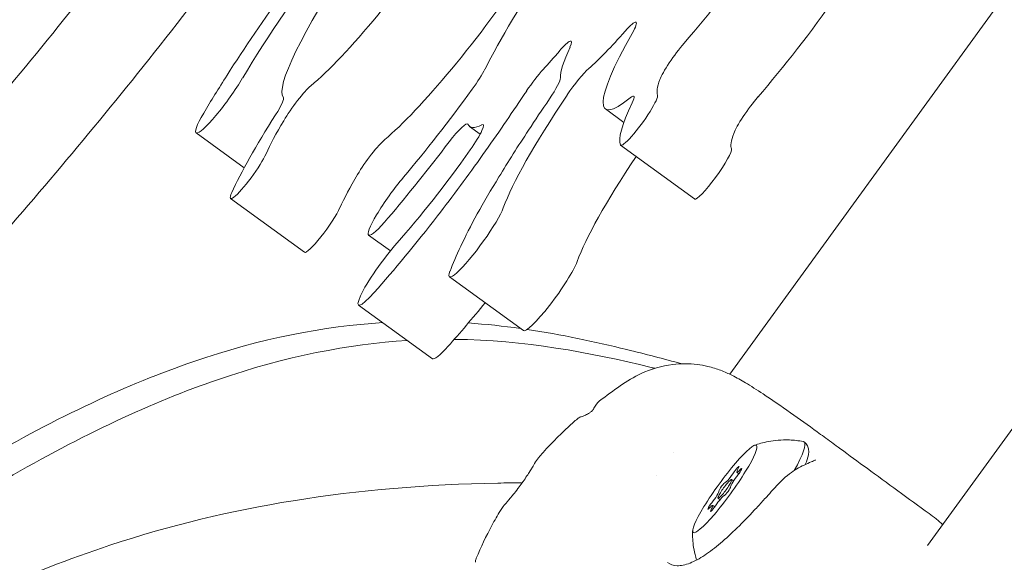
# Model space of a CAD drawing. Units: millimetres. Extents: x -2446 to 9961, y 9787 to 24188.
# Drawn here: x 2256 to 2384, y 15157 to 15228 of the extents above; entities that cross this region are included whole.
import ezdxf

# ---------------------------------------------------------------- set-up
doc = ezdxf.new("R2010")
doc.units = ezdxf.units.MM
doc.styles.get("Standard").update_dxf_attribs({"font": 'arial.ttf'})
doc.dimstyles.new('OLCU', dxfattribs={"dimtxt": 300, "dimasz": 225, "dimexe": 0.18, "dimexo": 0.0625, "dimgap": 80, "dimtad": 1, "dimdec": 0, "dimlfac": 0.1, "dimrnd": 5, "dimzin": 0, "dimdsep": 46, "dimtxsty": 'Standard', "dimcen": 0.09, "dimse1": 1, "dimse2": 1, "dimadec": 0, "dimazin": 0, "dimtfac": 1, "dimtdec": 0, "dimtofl": 0, "dimtmove": 0, "dimatfit": 3, "dimfxl": 1, "dimtolj": 1, "dimtzin": 0, "dimarcsym": 0})

# ---------------------------------------------------------------- blocks, each defined once
blk = doc.blocks.new('*D10')
at = {"color": 0, "lineweight": -2, "transparency": 16777216}
blk.add_line((9758.34, 23758.37), (-1328.42, 23758.37), dxfattribs=at)
at = {"color": 0, "transparency": 16777216}
for points in [[(-1328.42, 23791.7), (-1328.42, 23725.03), (-1528.42, 23758.37)], [(9758.34, 23791.7), (9758.34, 23725.03), (9958.34, 23758.37)]]:
    blk.add_solid(points, dxfattribs=at)
at = {"layer": 'Defpoints', "color": 0, "transparency": 16777216}
for p in [(-1528.42, 23758.37), (9958.34, 15008.32), (-1528.42, 12056.48)]:
    blk.add_point(p, dxfattribs=at)
at = {"color": 0, "transparency": 16777216, "insert": (4214.96, 23991.54), "char_height": 300, "attachment_point": 5}
blk.add_mtext('\\A1;1150', dxfattribs=at)

msp = doc.modelspace()

# ---------------------------------------------------------------- linework, layer by layer
at = {"color": 0, "linetype": 'Continuous', "lineweight": 0}
for p, q in [((2541.39, 15390.41, 1350.73), (2373.61, 15159.48, 1350.73)), ((2440.58, 15309.31, 1350.73), (2347.88, 15181.72, 1350.73)), ((2331.72, 15216.19, 1350.73), (2334.13, 15214.44, 1350.73)), ((2314.06, 15213.91, 1350.73), (2315.44, 15212.91, 1350.73)), ((2278.48, 15213.08, 1350.73), (2284.74, 15208.53, 1350.73)), ((2333.7, 15211.48, 1350.73), (2343.31, 15204.5, 1350.73)), ((2282.98, 15204.56, 1350.73), (2292.59, 15197.57, 1350.73)), ((2300.92, 15199.79, 1350.73), (2303.75, 15197.74, 1350.73)), ((2311.45, 15194.37, 1350.73), (2321.05, 15187.39, 1350.73)), ((2299.62, 15190.71, 1350.73), (2309.22, 15183.73, 1350.73)), ((2340.52, 15171.59, 1350.73), (2340.52, 15171.59, 1350.73)), ((2338.34, 15168.6, 1350.73), (2338.34, 15168.6, 1350.73)), ((2348.82, 15168.98, 1350.73), (2349.07, 15168.79, 1350.73)), ((2348.13, 15168.04, 1350.73), (2348.38, 15167.86, 1350.73)), ((2346.36, 15165.61, 1350.73), (2346.61, 15165.43, 1350.73)), ((2345.68, 15164.67, 1350.73), (2345.93, 15164.49, 1350.73))]:
    msp.add_line(p, q, dxfattribs=at)
msp.add_arc((2374.14, 15162.13, 1350.73), 1, 50.2218, 53.9138, dxfattribs=at)
for centre, major_axis, ratio, start_param, end_param in [((2347.58, 15238.01, 1350.73), (15.87, 21.82), 0.14119, -2.118516, -0.831144), ((2305.82, 15239.39, 1350.73), (15.87, 21.82), 0.14119, -2.637319, -1.349947), ((2305.82, 15239.39, 1350.73), (-15.87, -21.82), 0.14119, -1.303333, -0.038957), ((2331.93, 15238.48, 1350.73), (-17.86, -24.57), 0.14119, -1.341212, -0.703226), ((2333.36, 15224.22, 1350.73), (2.35, 3.24), 0.14119, -0.888925, 0.97946), ((2339.65, 15238.25, 1350.73), (13.52, 18.6), 0.14119, -2.583765, -2.162132), ((2324.93, 15221.78, 1350.73), (2.35, 3.24), 0.14119, -0.61986, 1.032501), ((2347.58, 15238.01, 1350.73), (-15.87, -21.82), 0.14119, -0.888925, 0.479845), ((2331.93, 15238.48, 1350.73), (17.86, 24.57), 0.14119, -2.236165, -2.109091), ((2339.65, 15238.25, 1350.73), (-13.52, -18.6), 0.14119, -0.61986, -0.169157), ((2341.12, 15222.77, 1350.73), (-2.35, -3.24), 0.14119, -2.118516, -0.456104), ((2313.97, 15219.12, 1350.73), (2.35, 3.24), 0.14119, -1.579411, -0.703226), ((2322.53, 15219.07, 1350.73), (-2.35, -3.24), 0.14119, -2.236165, -1.307051), ((2327.81, 15218.54, 1350.73), (-2.35, -3.24), 0.14119, -2.583765, -1.304258), ((2282.01, 15217.93, 1350.73), (-3.53, -4.85), 0.14119, -0.979823, 2.16177), ((2323.48, 15217.1, 1350.73), (2.35, 3.24), 0.14119, -1.346759, -0.169157), ((2291.58, 15216.21, 1350.73), (-2.35, -3.24), 0.14119, -2.637319, -0.974907), ((2287.48, 15214.45, 1350.73), (2.35, 3.24), 0.14119, -1.161721, -0.038957), ((2336.09, 15214.76, 1350.73), (-2.38, -3.28), 0.14119, -0.081246, 3.060347), ((2333.06, 15214.6, 1350.73), (2.35, 3.24), 0.14119, -0.642918, 0.479845), ((2311.45, 15211.02, 1350.73), (2.35, 3.24), 0.14119, -0.085589, 1.399386), ((2331.93, 15238.48, 1350.73), (-17.86, -24.57), 0.14119, -0.085589, 0.269215), ((2313.48, 15210.92, 1350.73), (2.35, 3.24), 0.14119, -1.485343, 0.269215), ((2313.17, 15235.49, 1350.73), (36.59, 54.49), 0.187347, -2.101919, -1.889508), ((2285.36, 15207.84, 1350.73), (-2.38, -3.28), 0.14119, -0.600049, 2.541544), ((2304.45, 15204.65, 1350.73), (-3.53, -4.85), 0.14119, -2.048015, 1.093578), ((2314.97, 15199.23, 1350.73), (-3.53, -4.85), 0.14119, -0.46102, 2.680573), ((2303.14, 15195.56, 1350.73), (-3.53, -4.85), 0.14119, -2.18864, 0.952952), ((2348.04, 15168.73, 1350.73), (-0.76, -1.05), 0.139008, 0.125313, 1.952348), ((2348.78, 15168.12, 1350.73), (-0.76, -1.05), 0.139008, -1.969082, -0.142047), ((2349.58, 15170.03, 1350.73), (-0.76, -1.05), 0.139008, -0.921884, 0.90515), ((2345.71, 15165.53, 1350.73), (0.76, 1.05), 0.139008, -1.969082, -0.142047), ((2346.45, 15164.92, 1350.73), (0.76, 1.05), 0.139008, 0.125313, 1.952348), ((2344.91, 15163.62, 1350.73), (0.76, 1.05), 0.139008, -0.921884, 0.90515)]:
    msp.add_ellipse(centre, major_axis=major_axis, ratio=ratio, start_param=start_param, end_param=end_param, dxfattribs=at)
at = {"color": 0, "linetype": 'Continuous', "lineweight": 0, "extrusion": (0, 0, -1)}
for centre, major_axis, ratio, start_param, end_param in [((2357.19, 15231.02, 1350.73), (-15.87, -21.82), 0.14119, -2.310448, -1.023077), ((2315.43, 15232.4, 1350.73), (-15.87, -21.82), 0.14119, -1.791646, -0.504274), ((2350.73, 15215.78, 1350.73), (2.35, 3.24), 0.14119, -2.685488, -1.023077), ((2301.19, 15209.22, 1350.73), (2.35, 3.24), 0.14119, -2.166686, -0.504274), ((2345.69, 15207.77, 1350.73), (2.38, 3.28), 0.14119, 0.081246, 3.141593), ((2294.97, 15200.85, 1350.73), (-2.38, -3.28), 0.14119, -2.541544, 0), ((2324.58, 15192.24, 1350.73), (-3.53, -4.85), 0.14119, -2.680573, 0), ((2312.75, 15188.58, 1350.73), (-3.53, -4.85), 0.14119, -0.952952, 0), ((2347.25, 15166.82, 1350.73), (-4.11, -5.66), 0.139008, 0.008367, 3.14996), ((2347.25, 15166.82, 1350.73), (4.11, 5.66), 0.139008, 0.008367, 3.14996), ((2351.09, 15164.03, 1350.73), (6.47, 8.9), 0.139008, 0.008367, 0.851002), ((2351.09, 15164.03, 1350.73), (6.47, 8.9), 0.139008, -0.064654, 0.008367), ((2348.69, 15169.18, 1350.73), (0.411, 0.566), 0.139008, -1.952348, 0.921884), ((2349.03, 15168.9, 1350.73), (0.411, 0.566), 0.139008, -0.90515, 1.969082), ((2347.25, 15166.82, 1350.73), (-0.88, -1.21), 0.139008, 0.008367, 3.14996), ((2347.25, 15166.82, 1350.73), (0.88, 1.21), 0.139008, 0.008367, 3.14996), ((2346.91, 15167.1, 1350.73), (-0.411, -0.566), 0.139008, 0.142047, 3.016279), ((2347.59, 15166.55, 1350.73), (0.411, 0.566), 0.139008, 0.142047, 3.016279), ((2345.46, 15164.75, 1350.73), (-0.411, -0.566), 0.139008, -0.90515, 1.969082), ((2345.8, 15164.47, 1350.73), (-0.411, -0.566), 0.139008, -1.952348, 0.921884)]:
    msp.add_ellipse(centre, major_axis=major_axis, ratio=ratio, start_param=start_param, end_param=end_param, dxfattribs=at)
at = {"color": 0, "linetype": 'Continuous', "lineweight": 0}
for points, knots in [([(2148.13, 15177.41, 1350.73), (2143.98, 15169.53, 1350.73), (2140.72, 15162.73, 1350.73), (2138.02, 15156.46, 1350.73), (2135.63, 15150.89, 1350.73), (2133.67, 15145.73, 1350.73), (2132.15, 15140.85, 1350.73), (2130.73, 15136.28, 1350.73), (2129.68, 15131.95, 1350.73), (2129.33, 15128.26, 1350.73), (2129.07, 15125.51, 1350.73), (2129.22, 15123.13, 1350.73), (2129.84, 15121.26, 1350.73), (2130.66, 15118.77, 1350.73), (2132.29, 15117.18, 1350.73), (2134.39, 15116.36, 1350.73), (2136.26, 15115.64, 1350.73), (2138.49, 15115.52, 1350.73), (2140.75, 15115.8, 1350.73), (2142.72, 15116.05, 1350.73), (2144.7, 15116.59, 1350.73), (2146.52, 15117.3, 1350.73), (2148.13, 15117.93, 1350.73), (2149.62, 15118.68, 1350.73), (2150.99, 15119.51, 1350.73), (2152.42, 15120.38, 1350.73), (2153.71, 15121.34, 1350.73), (2155.05, 15122.43, 1350.73), (2156.36, 15123.51, 1350.73), (2157.72, 15124.72, 1350.73), (2159.39, 15126.19, 1350.73), (2160.94, 15127.55, 1350.73), (2162.77, 15129.13, 1350.73), (2164.97, 15131.02, 1350.73), (2167.74, 15133.4, 1350.73), (2171.11, 15136.25, 1350.73), (2175.13, 15139.68, 1350.73), (2179.42, 15143.35, 1350.73), (2184.45, 15147.69, 1350.73), (2190.14, 15152.78, 1350.73), (2197.84, 15159.67, 1350.73), (2206.75, 15167.94, 1350.73), (2216.31, 15177.52, 1350.73), (2223.44, 15184.66, 1350.73), (2230.92, 15192.52, 1350.73), (2238.48, 15200.94, 1350.73), (2246.08, 15209.4, 1350.73), (2253.76, 15218.43, 1350.73), (2261.25, 15227.76, 1350.73), (2269.42, 15237.94, 1350.73), (2277.36, 15248.46, 1350.73), (2284.79, 15258.92, 1350.73), (2293.59, 15271.28, 1350.73), (2301.66, 15283.52, 1350.73), (2308.75, 15295.09, 1350.73), (2315, 15305.28, 1350.73), (2320.49, 15314.93, 1350.73), (2325.24, 15323.91, 1350.73), (2329.98, 15332.86, 1350.73), (2333.99, 15341.15, 1350.73), (2337.56, 15349.05, 1350.73)], [0, 0, 0, 0, 0.065764, 0.065764, 0.065764, 0.124154, 0.124154, 0.124154, 0.178895, 0.178895, 0.178895, 0.219658, 0.219658, 0.219658, 0.273972, 0.273972, 0.273972, 0.322408, 0.322408, 0.322408, 0.364757, 0.364757, 0.364757, 0.402301, 0.402301, 0.402301, 0.441652, 0.441652, 0.441652, 0.480287, 0.480287, 0.480287, 0.516206, 0.516206, 0.516206, 0.561362, 0.561362, 0.561362, 0.609585, 0.609585, 0.609585, 0.674881, 0.674881, 0.674881, 0.723537, 0.723537, 0.723537, 0.772443, 0.772443, 0.772443, 0.825823, 0.825823, 0.825823, 0.888961, 0.888961, 0.888961, 0.944544, 0.944544, 0.944544, 1, 1, 1, 1]), ([(2142.21, 15110.34, 1350.73), (2142.76, 15109.95, 1350.73), (2143.35, 15109.63, 1350.73), (2144, 15109.38, 1350.73), (2145.87, 15108.65, 1350.73), (2148.1, 15108.53, 1350.73), (2150.36, 15108.81, 1350.73), (2152.33, 15109.06, 1350.73), (2154.31, 15109.61, 1350.73), (2156.13, 15110.31, 1350.73), (2157.74, 15110.94, 1350.73), (2159.23, 15111.69, 1350.73), (2160.6, 15112.52, 1350.73), (2162.03, 15113.39, 1350.73), (2163.32, 15114.35, 1350.73), (2164.66, 15115.45, 1350.73), (2165.97, 15116.52, 1350.73), (2167.33, 15117.73, 1350.73), (2169, 15119.2, 1350.73), (2170.55, 15120.56, 1350.73), (2172.37, 15122.15, 1350.73), (2174.58, 15124.04, 1350.73), (2177.35, 15126.41, 1350.73), (2180.72, 15129.26, 1350.73), (2184.73, 15132.7, 1350.73), (2189.03, 15136.37, 1350.73), (2194.06, 15140.71, 1350.73), (2199.74, 15145.79, 1350.73), (2207.45, 15152.68, 1350.73), (2216.36, 15160.95, 1350.73), (2225.92, 15170.53, 1350.73), (2233.05, 15177.67, 1350.73), (2240.53, 15185.53, 1350.73), (2248.09, 15193.95, 1350.73), (2255.69, 15202.42, 1350.73), (2263.37, 15211.45, 1350.73), (2270.86, 15220.78, 1350.73), (2278.76, 15230.62, 1350.73), (2286.45, 15240.79, 1350.73), (2293.67, 15250.9, 1350.73)], [0.2573675, 0.2573675, 0.2573675, 0.2573675, 0.2739717, 0.2739717, 0.2739717, 0.3224076, 0.3224076, 0.3224076, 0.3647572, 0.3647572, 0.3647572, 0.4023013, 0.4023013, 0.4023013, 0.4416517, 0.4416517, 0.4416517, 0.4802871, 0.4802871, 0.4802871, 0.5162062, 0.5162062, 0.5162062, 0.5613623, 0.5613623, 0.5613623, 0.609585, 0.609585, 0.609585, 0.6748815, 0.6748815, 0.6748815, 0.7235373, 0.7235373, 0.7235373, 0.7724434, 0.7724434, 0.7724434, 0.8240617, 0.8240617, 0.8240617, 0.8240617]), ([(2297.75, 15241.71, 1350.73), (2296.69, 15240.38, 1350.73), (2295.7, 15239.12, 1350.73), (2294.73, 15237.86, 1350.73), (2293.18, 15235.85, 1350.73), (2291.58, 15233.72, 1350.73), (2290.05, 15231.61, 1350.73), (2287.36, 15227.9, 1350.73), (2284.78, 15224.12, 1350.73), (2282.51, 15220.57, 1350.73), (2281.43, 15218.87, 1350.73), (2280.41, 15217.22, 1350.73), (2279.48, 15215.64, 1350.73)], [0, 0, 0, 0, 0.14798, 0.14798, 0.14798, 0.384892, 0.384892, 0.384892, 0.800969, 0.800969, 0.800969, 1, 1, 1, 1]), ([(2301.66, 15192.35, 1350.73), (2304.25, 15195.26, 1350.73), (2307.06, 15198.64, 1350.73), (2309.9, 15202.3, 1350.73), (2311.88, 15204.87, 1350.73), (2313.86, 15207.54, 1350.73), (2315.8, 15210.27, 1350.73), (2316.73, 15211.57, 1350.73), (2317.64, 15212.87, 1350.73), (2318.52, 15214.16, 1350.73), (2319.37, 15215.4, 1350.73), (2320.24, 15216.7, 1350.73), (2321.15, 15218.06, 1350.73), (2321.26, 15218.22, 1350.73), (2321.37, 15218.39, 1350.73), (2321.48, 15218.55, 1350.73)], [0, 0, 0, 0, 0.416495, 0.416495, 0.416495, 0.708248, 0.708248, 0.708248, 0.848145, 0.848145, 0.848145, 0.983743, 0.983743, 0.983743, 1, 1, 1, 1]), ([(2324.45, 15217.5, 1350.73), (2323.47, 15216.06, 1350.73), (2322.57, 15214.73, 1350.73), (2321.73, 15213.44, 1350.73), (2320.37, 15211.38, 1350.73), (2319.05, 15209.31, 1350.73), (2317.88, 15207.37, 1350.73), (2315.81, 15203.98, 1350.73), (2314.1, 15200.89, 1350.73), (2312.9, 15198.36, 1350.73), (2312.32, 15197.14, 1350.73), (2311.86, 15196.06, 1350.73), (2311.51, 15195.1, 1350.73)], [0, 0, 0, 0, 0.14798, 0.14798, 0.14798, 0.384892, 0.384892, 0.384892, 0.800969, 0.800969, 0.800969, 1, 1, 1, 1]), ([(2124.52, 15070.87, 1350.73), (2130.87, 15075.91, 1350.73), (2137.47, 15081.34, 1350.73), (2144.25, 15087.04, 1350.73), (2159.2, 15099.61, 1350.73), (2175.01, 15113.44, 1350.73), (2190.55, 15126.4, 1350.73), (2201.19, 15135.27, 1350.73), (2211.69, 15143.71, 1350.73), (2221.75, 15151.18, 1350.73), (2231.84, 15158.66, 1350.73), (2241.49, 15165.16, 1350.73), (2250.56, 15170.42, 1350.73), (2260.42, 15176.15, 1350.73), (2269.59, 15180.43, 1350.73), (2278.08, 15183.34, 1350.73), (2286.99, 15186.4, 1350.73), (2295.16, 15187.96, 1350.73), (2302.76, 15188.43, 1350.73)], [7.739316, 7.739316, 7.739316, 7.739316, 12.527152, 12.527152, 12.527152, 23.083507, 23.083507, 23.083507, 30.30438, 30.30438, 30.30438, 37.543204, 37.543204, 37.543204, 45.414412, 45.414412, 45.414412, 53.666015, 53.666015, 53.666015, 53.666015]), ([(2321.54, 15187.54, 1350.73), (2325.98, 15186.88, 1350.73), (2330.27, 15185.96, 1350.73), (2334.49, 15184.93, 1350.73), (2336.9, 15184.34, 1350.73), (2339.28, 15183.72, 1350.73), (2341.65, 15183.08, 1350.73)], [60.87261, 60.87261, 60.87261, 60.87261, 66.258136, 66.258136, 66.258136, 69.338929, 69.338929, 69.338929, 69.338929]), ([(2130.65, 15070.87, 1350.73), (2136.09, 15075.24, 1350.73), (2141.71, 15079.88, 1350.73), (2147.45, 15084.71, 1350.73), (2162.4, 15097.28, 1350.73), (2178.21, 15111.11, 1350.73), (2193.76, 15124.07, 1350.73), (2204.39, 15132.94, 1350.73), (2214.89, 15141.38, 1350.73), (2224.96, 15148.85, 1350.73), (2235.05, 15156.33, 1350.73), (2244.7, 15162.83, 1350.73), (2253.76, 15168.1, 1350.73), (2263.62, 15173.82, 1350.73), (2272.79, 15178.1, 1350.73), (2281.29, 15181.01, 1350.73), (2290.19, 15184.07, 1350.73), (2298.36, 15185.63, 1350.73), (2305.96, 15186.1, 1350.73)], [8.960275, 8.960275, 8.960275, 8.960275, 13.537759, 13.537759, 13.537759, 25.446986, 25.446986, 25.446986, 33.593265, 33.593265, 33.593265, 41.759796, 41.759796, 41.759796, 50.639755, 50.639755, 50.639755, 59.948859, 59.948859, 59.948859, 59.948859]), ([(2312.06, 15186.25, 1350.73), (2321.22, 15186.15, 1350.73), (2329.6, 15184.57, 1350.73), (2337.69, 15182.6, 1350.73), (2337.84, 15182.56, 1350.73), (2337.99, 15182.52, 1350.73), (2338.14, 15182.49, 1350.73)], [62.487334, 62.487334, 62.487334, 62.487334, 74.154751, 74.154751, 74.154751, 74.372279, 74.372279, 74.372279, 74.372279]), ([(2330.97, 15178.26, 1350.73), (2332.73, 15179.59, 1350.73), (2334.48, 15180.93, 1350.73), (2337.61, 15182.39, 1350.73), (2339.03, 15182.81, 1350.73), (2341.52, 15183.12, 1350.73), (2342.61, 15183.12, 1350.73), (2344.13, 15182.93, 1350.73), (2344.61, 15182.85, 1350.73), (2345.65, 15182.6, 1350.73), (2346.2, 15182.42, 1350.73), (2347.24, 15182.02, 1350.73), (2347.71, 15181.81, 1350.73), (2348.81, 15181.27, 1350.73), (2349.35, 15180.96, 1350.73), (2350.66, 15180.18, 1350.73), (2351.41, 15179.7, 1350.73), (2353.31, 15178.45, 1350.73), (2354.53, 15177.6, 1350.73), (2356.91, 15175.92, 1350.73), (2358.11, 15175.07, 1350.73), (2359.86, 15173.8, 1350.73), (2360.47, 15173.36, 1350.73), (2361.39, 15172.69, 1350.73), (2361.67, 15172.48, 1350.73), (2362.02, 15172.22, 1350.73), (2362.07, 15172.18, 1350.73), (2362.18, 15172.11, 1350.73), (2362.23, 15172.06, 1350.73), (2362.31, 15172, 1350.73), (2362.34, 15171.99, 1350.73), (2362.38, 15171.96, 1350.73), (2362.4, 15171.94, 1350.73), (2362.43, 15171.92, 1350.73), (2362.45, 15171.91, 1350.73), (2362.46, 15171.9, 1350.73), (2362.47, 15171.89, 1350.73), (2362.47, 15171.89, 1350.73), (2362.47, 15171.89, 1350.73), (2362.47, 15171.89, 1350.73)], [0, 0, 0, 0, 6.980577, 6.980577, 11.614791, 11.614791, 14.979264, 14.979264, 16.543639, 16.543639, 18.776632, 18.776632, 21.350086, 21.350086, 25.040579, 25.040579, 29.817733, 29.817733, 36.218005, 36.218005, 41.789075, 41.789075, 44.746438, 44.746438, 45.973707, 45.973707, 46.158493, 46.158493, 46.373243, 46.373243, 46.460948, 46.460948, 46.549491, 46.549491, 46.638045, 46.638045, 46.725761, 46.725761, 46.778262, 46.778262, 46.778262, 46.778262]), ([(2328.56, 15176.2, 1350.73), (2328.75, 15176.25, 1350.73), (2328.94, 15176.32, 1350.73), (2329.22, 15176.45, 1350.73), (2329.31, 15176.5, 1350.73), (2329.47, 15176.59, 1350.73), (2329.54, 15176.63, 1350.73), (2329.66, 15176.71, 1350.73), (2329.71, 15176.74, 1350.73), (2329.81, 15176.82, 1350.73), (2329.86, 15176.86, 1350.73), (2329.93, 15176.92, 1350.73), (2329.96, 15176.94, 1350.73), (2330.01, 15176.99, 1350.73), (2330.03, 15177.01, 1350.73), (2330.08, 15177.07, 1350.73), (2330.1, 15177.09, 1350.73), (2330.13, 15177.14, 1350.73), (2330.15, 15177.16, 1350.73), (2330.17, 15177.21, 1350.73), (2330.19, 15177.24, 1350.73), (2330.23, 15177.31, 1350.73)], [0, 0, 0, 0, 0.598968, 0.598968, 0.919905, 0.919905, 1.160892, 1.160892, 1.356872, 1.356872, 1.597678, 1.597678, 1.801877, 1.801877, 2.084013, 2.084013, 2.658453, 2.658453, 3.242915, 3.242915, 3.829899, 3.829899, 3.829899, 3.829899]), ([(2323.16, 15171.04, 1350.73), (2324.36, 15172.41, 1350.73), (2325.63, 15173.71, 1350.73), (2327.33, 15175.27, 1350.73), (2327.71, 15175.61, 1350.73), (2328.09, 15175.94, 1350.73)], [0, 0, 0, 0, 5.461752, 5.461752, 7.02172, 7.02172, 7.02172, 7.02172]), ([(2328.09, 15175.94, 1350.73), (2328.2, 15176.03, 1350.73), (2328.33, 15176.11, 1350.73), (2328.51, 15176.18, 1350.73), (2328.53, 15176.19, 1350.73), (2328.56, 15176.2, 1350.73)], [0, 0, 0, 0, 0.5870191, 0.5870191, 0.6868605, 0.6868605, 0.6868605, 0.6868605]), ([(2351.12, 15172.49, 1350.73), (2351.37, 15172.58, 1350.73), (2351.63, 15172.66, 1350.73), (2352.24, 15172.83, 1350.73), (2352.57, 15172.91, 1350.73), (2353.31, 15173.05, 1350.73), (2353.72, 15173.11, 1350.73), (2354.63, 15173.19, 1350.73), (2355.13, 15173.2, 1350.73), (2356.23, 15173.16, 1350.73), (2356.83, 15173.09, 1350.73), (2357.46, 15172.97, 1350.73)], [4.502973, 4.502973, 4.502973, 4.502973, 4.530252, 4.530252, 4.5575311, 4.5575311, 4.5848101, 4.5848101, 4.6120892, 4.6120892, 4.6393682, 4.6393682, 4.6393682, 4.6393682]), ([(2357.56, 15172.93, 1350.73), (2357.56, 15172.93, 1350.73), (2357.57, 15172.92, 1350.73), (2357.58, 15172.92, 1350.73), (2357.58, 15172.91, 1350.73), (2357.59, 15172.91, 1350.73), (2357.59, 15172.9, 1350.73), (2357.6, 15172.9, 1350.73), (2357.61, 15172.89, 1350.73), (2357.62, 15172.89, 1350.73), (2357.62, 15172.88, 1350.73), (2357.62, 15172.88, 1350.73)], [4.70402187, 4.70402187, 4.70402187, 4.70402187, 4.705695292, 4.705695292, 4.707368714, 4.707368714, 4.709042136, 4.709042136, 4.710715558, 4.710715558, 4.71238898, 4.71238898, 4.71238898, 4.71238898]), ([(2357.62, 15172.88, 1350.73), (2357.78, 15172.75, 1350.73), (2357.91, 15172.58, 1350.73), (2358.08, 15172.24, 1350.73), (2358.12, 15172.07, 1350.73), (2358.18, 15171.65, 1350.73), (2358.15, 15171.44, 1350.73), (2358.05, 15170.84, 1350.73), (2357.91, 15170.45, 1350.73), (2357.72, 15169.99, 1350.73)], [4.712389, 4.712389, 4.712389, 4.712389, 4.7745657, 4.7745657, 4.849377, 4.849377, 4.9790879, 4.9790879, 5.2359482, 5.2359482, 5.2359482, 5.2359482]), ([(2362.29, 15172.02, 1350.73), (2363.41, 15171.21, 1350.73), (2364.57, 15170.36, 1350.73), (2367.05, 15168.54, 1350.73), (2368.39, 15167.56, 1350.73), (2371.09, 15165.59, 1350.73), (2372.46, 15164.6, 1350.73), (2374.12, 15163.39, 1350.73), (2374.43, 15163.16, 1350.73), (2374.73, 15162.94, 1350.73)], [0.451615, 0.451615, 0.451615, 0.451615, 5.002016, 5.002016, 10.049081, 10.049081, 15.094059, 15.094059, 16.224066, 16.224066, 16.224066, 16.224066]), ([(2321.87, 15169.06, 1350.73), (2321.97, 15169.23, 1350.73), (2322.07, 15169.38, 1350.73), (2322.21, 15169.61, 1350.73), (2322.26, 15169.69, 1350.73), (2322.38, 15169.89, 1350.73), (2322.45, 15170, 1350.73), (2322.7, 15170.41, 1350.73), (2322.86, 15170.65, 1350.73), (2323.07, 15170.93, 1350.73), (2323.11, 15170.99, 1350.73), (2323.16, 15171.04, 1350.73)], [0, 0, 0, 0, 0.823485, 0.823485, 1.303741, 1.303741, 2.024278, 2.024278, 4.191213, 4.191213, 4.73032, 4.73032, 4.73032, 4.73032]), ([(2339.8, 15157.25, 1350.73), (2340.16, 15156.99, 1350.73), (2340.56, 15156.86, 1350.73), (2341.53, 15156.82, 1350.73), (2342.1, 15156.93, 1350.73), (2343.33, 15157.42, 1350.73), (2343.97, 15157.77, 1350.73), (2345.29, 15158.64, 1350.73), (2345.98, 15159.17, 1350.73), (2347.4, 15160.37, 1350.73), (2348.13, 15161.05, 1350.73), (2349.6, 15162.49, 1350.73), (2350.35, 15163.26, 1350.73), (2351.44, 15164.43, 1350.73), (2351.8, 15164.82, 1350.73), (2352.34, 15165.41, 1350.73), (2352.52, 15165.61, 1350.73), (2352.96, 15166.1, 1350.73), (2353.22, 15166.39, 1350.73), (2354.19, 15167.47, 1350.73), (2354.91, 15168.21, 1350.73), (2356.29, 15169.26, 1350.73), (2356.93, 15169.63, 1350.73), (2357.56, 15169.92, 1350.73)], [0, 0, 0, 0, 3.594149, 3.594149, 7.211797, 7.211797, 10.399648, 10.399648, 13.511609, 13.511609, 16.669447, 16.669447, 19.865385, 19.865385, 21.466184, 21.466184, 22.274079, 22.274079, 23.486599, 23.486599, 26.797277, 26.797277, 29.43312, 29.43312, 29.43312, 29.43312]), ([(2357.56, 15169.92, 1350.73), (2357.92, 15170.08, 1350.73), (2358.23, 15170.21, 1350.73), (2358.73, 15170.43, 1350.73), (2358.92, 15170.52, 1350.73), (2359.02, 15170.58, 1350.73), (2359.03, 15170.59, 1350.73), (2359.03, 15170.59, 1350.73)], [0, 0, 0, 0, 1.473437, 1.473437, 2.959791, 2.959791, 3.515799, 3.515799, 3.515799, 3.515799]), ([(2319.54, 15165.86, 1350.73), (2319.61, 15165.93, 1350.73), (2319.67, 15166.01, 1350.73), (2319.92, 15166.32, 1350.73), (2320.13, 15166.59, 1350.73), (2320.42, 15166.98, 1350.73), (2320.51, 15167.1, 1350.73), (2320.69, 15167.34, 1350.73), (2320.78, 15167.46, 1350.73), (2321.05, 15167.84, 1350.73), (2321.23, 15168.09, 1350.73), (2321.55, 15168.56, 1350.73), (2321.7, 15168.79, 1350.73), (2321.83, 15169, 1350.73), (2321.85, 15169.03, 1350.73), (2321.87, 15169.06, 1350.73)], [0, 0, 0, 0, 0.409042, 0.409042, 1.481086, 1.481086, 1.929392, 1.929392, 2.389596, 2.389596, 3.323355, 3.323355, 4.241265, 4.241265, 4.371304, 4.371304, 4.371304, 4.371304]), ([(2320.9, 15167.62, 1350.73), (2319.84, 15167.61, 1350.73), (2318.79, 15167.6, 1350.73), (2317.74, 15167.58, 1350.73), (2308.53, 15167.4, 1350.73), (2299.7, 15166.67, 1350.73), (2291.13, 15165.29, 1350.73), (2283.01, 15163.98, 1350.73), (2275.12, 15162.08, 1350.73), (2267.29, 15159.5, 1350.73), (2256.71, 15156.02, 1350.73), (2246.23, 15151.28, 1350.73), (2235.17, 15145.03, 1350.73), (2226.67, 15140.22, 1350.73), (2217.83, 15134.53, 1350.73), (2208.37, 15127.86, 1350.73), (2199.08, 15121.31, 1350.73), (2189.21, 15113.83, 1350.73), (2178.64, 15105.4, 1350.73), (2165.9, 15095.25, 1350.73), (2152.15, 15083.73, 1350.73), (2137.37, 15070.87, 1350.73)], [0.1392253, 0.1392253, 0.1392253, 0.1392253, 0.1538376, 0.1538376, 0.1538376, 0.2823024, 0.2823024, 0.2823024, 0.4041528, 0.4041528, 0.4041528, 0.5686412, 0.5686412, 0.5686412, 0.6950949, 0.6950949, 0.6950949, 0.8192111, 0.8192111, 0.8192111, 0.9687559, 0.9687559, 0.9687559, 0.9687559]), ([(2318.06, 15164.01, 1350.73), (2318.28, 15164.39, 1350.73), (2318.55, 15164.69, 1350.73), (2318.99, 15165.2, 1350.73), (2319.03, 15165.25, 1350.73), (2319.22, 15165.47, 1350.73), (2319.37, 15165.65, 1350.73), (2319.54, 15165.86, 1350.73)], [0, 0, 0, 0, 3.27702, 3.27702, 3.637502, 3.637502, 4.727745, 4.727745, 4.727745, 4.727745]), ([(2314.92, 15157.81, 1350.73), (2315.53, 15159.25, 1350.73), (2316.21, 15160.68, 1350.73), (2317.31, 15162.73, 1350.73), (2317.68, 15163.38, 1350.73), (2318.06, 15164.01, 1350.73)], [0, 0, 0, 0, 4.79776, 4.79776, 7.022574, 7.022574, 7.022574, 7.022574]), ([(2343.56, 15157.57, 1350.73), (2343.49, 15157.81, 1350.73), (2343.43, 15158.05, 1350.73), (2343.27, 15158.73, 1350.73), (2343.2, 15159.13, 1350.73), (2343.1, 15159.88, 1350.73), (2343.08, 15160.22, 1350.73), (2343.05, 15160.85, 1350.73), (2343.05, 15161.13, 1350.73), (2343.06, 15161.39, 1350.73)], [1.66760722, 1.66760722, 1.66760722, 1.66760722, 1.68164097, 1.68164097, 1.70892003, 1.70892003, 1.73619908, 1.73619908, 1.76347813, 1.76347813, 1.76347813, 1.76347813]), ([(2314.82, 15157.28, 1350.73), (2314.82, 15157.45, 1350.73), (2314.85, 15157.61, 1350.73), (2314.9, 15157.77, 1350.73), (2314.91, 15157.79, 1350.73), (2314.92, 15157.81, 1350.73)], [0, 0, 0, 0, 0.5896812, 0.5896812, 0.6864936, 0.6864936, 0.6864936, 0.6864936])]:
    msp.add_open_spline(points, degree=3, knots=knots, dxfattribs=at)
for points in [[(2284.55, 15220.22, 1350.73), (2287.78, 15225.69, 1350.73), (2291.81, 15231.5, 1350.73), (2296.62, 15237.64, 1350.73)], [(2338.5, 15218, 1350.73), (2338.34, 15218.35, 1350.73), (2338.45, 15219.02, 1350.73), (2338.81, 15220.01, 1350.73)], [(2314.4, 15218.76, 1350.73), (2311.36, 15214.59, 1350.73), (2308.38, 15210.77, 1350.73), (2305.46, 15207.32, 1350.73)], [(2318.44, 15203.35, 1350.73), (2319.65, 15206.66, 1350.73), (2322.42, 15211.54, 1350.73), (2326.75, 15218, 1350.73)], [(2335.21, 15216.99, 1350.73), (2333.85, 15214.1, 1350.73), (2333.34, 15212.28, 1350.73), (2333.67, 15211.52, 1350.73)], [(2288.83, 15215.43, 1350.73), (2286.25, 15211.38, 1350.73), (2284.35, 15208.01, 1350.73), (2283.13, 15205.32, 1350.73)], [(2287.59, 15210.35, 1350.73), (2288.14, 15211.58, 1350.73), (2288.91, 15213.02, 1350.73), (2289.88, 15214.67, 1350.73)], [(2348.41, 15213.02, 1350.73), (2348.05, 15212.03, 1350.73), (2347.95, 15211.36, 1350.73), (2348.11, 15211.01, 1350.73)], [(2314.14, 15210.86, 1350.73), (2310.86, 15206.24, 1350.73), (2307.69, 15202.22, 1350.73), (2304.63, 15198.78, 1350.73)], [(2335.7, 15210.03, 1350.73), (2331.75, 15204.06, 1350.73), (2329.2, 15199.5, 1350.73), (2328.05, 15196.37, 1350.73)], [(2299.49, 15207.68, 1350.73), (2298.52, 15206.03, 1350.73), (2297.75, 15204.59, 1350.73), (2297.2, 15203.36, 1350.73)], [(2316.08, 15191.01, 1350.73), (2314.43, 15188.99, 1350.73), (2312.81, 15187.09, 1350.73), (2311.27, 15185.36, 1350.73)], [(2313.89, 15188.38, 1350.73), (2316.2, 15188.22, 1350.73), (2318.46, 15187.97, 1350.73), (2320.68, 15187.66, 1350.73)], [(2330.22, 15177.31, 1350.73), (2330.4, 15177.7, 1350.73), (2330.65, 15178.03, 1350.73), (2330.97, 15178.26, 1350.73)], [(2374.78, 15162.9, 1350.73), (2375.05, 15162.68, 1350.73), (2375.31, 15162.44, 1350.73), (2375.57, 15162.18, 1350.73)]]:
    msp.add_open_spline(points, degree=3, dxfattribs=at)

# ---------------------------------------------------------------- dimensions: what is measured, and where the dimension line sits
dim = msp.add_linear_dim(base=(-1528.42, 23758.37), p1=(9958.34, 15008.32), p2=(-1528.42, 12056.48), dimstyle='OLCU', override={"dimasz": 200})
dim.commit()
dim.dimension.update_dxf_attribs({"geometry": '*D10', "text_midpoint": (4214.96, 23991.54)})

doc.saveas('drawing.dxf')
